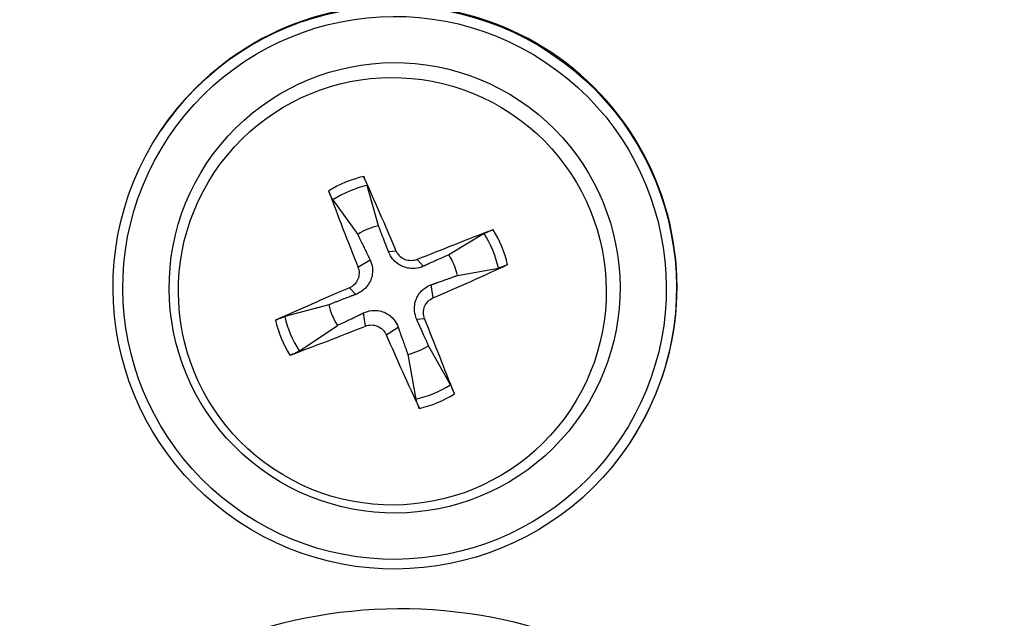
# Model space of a CAD drawing. Units: millimetres. Extents: x -211 to 3328, y -452 to 2100.
# Drawn here: x 193 to 205, y 1433 to 1440 of the extents above; entities that cross this region are included whole.
import ezdxf

# ---------------------------------------------------------------- set-up
doc = ezdxf.new("R2010")
doc.units = ezdxf.units.MM
doc.header["$LTSCALE"] = 0.5
doc.layers.add('Bem', color=5, linetype='Continuous')
doc.layers.add('Objekt025', color=6, linetype='Continuous')
doc.styles.add('ISOCP', font='isocp.shx')
doc.dimstyles.new('TKA 3.5', dxfattribs={"dimscale": 0, "dimtxt": 3.5, "dimasz": 3.5, "dimexe": 1.25, "dimexo": 1, "dimgap": 1, "dimtad": 1, "dimtxsty": 'ISOCP', "dimcen": 5, "dimazin": 2, "dimtfac": 1, "dimtmove": 0, "dimatfit": 0, "dimfxl": 1, "dimarcsym": 0})

# ---------------------------------------------------------------- blocks, each defined once
blk = doc.blocks.new('*D27')
at = {"layer": 'Bem', "color": 0, "lineweight": -2, "transparency": 16777216}
for p, q in [((253.016, 1676.27), (253.016, 1278.038)), ((-37.959, 1446.652), (-37.959, 1278.038)), ((221.516, 1289.288), (-6.459, 1289.288))]:
    blk.add_line(p, q, dxfattribs=at)
at = {"layer": 'Bem', "color": 0, "transparency": 16777216}
for points in [[(-6.459, 1294.538), (-6.459, 1284.038), (-37.959, 1289.288)], [(221.516, 1294.538), (221.516, 1284.038), (253.016, 1289.288)]]:
    blk.add_solid(points, dxfattribs=at)
at = {"layer": 'Defpoints', "color": 0, "transparency": 16777216}
for p in [(253.016, 1685.27), (-37.959, 1455.652), (-37.959, 1289.288)]:
    blk.add_point(p, dxfattribs=at)
at = {"layer": 'Bem', "color": 0, "transparency": 16777216, "insert": (107.528, 1315.613), "char_height": 31.50003, "attachment_point": 5, "style": 'ISOCP'}
blk.add_mtext('300 (11.81)', dxfattribs=at)

msp = doc.modelspace()

# ---------------------------------------------------------------- linework, layer by layer
at = {"layer": 'Objekt025'}
for p, q in [((194.293, 1438.83), (194.3, 1438.84)), ((197.003, 1437.657), (196.863, 1438.157)), ((196.436, 1437.979), (196.745, 1437.55)), ((198.315, 1437.559), (197.877, 1437.297)), ((197.225, 1437.343), (197.129, 1437.331)), ((196.748, 1437.144), (196.898, 1437.235)), ((197.483, 1437.237), (197.56, 1437.154)), ((197.984, 1437.04), (198.494, 1437.132)), ((196.642, 1436.887), (196.72, 1436.804)), ((197.682, 1436.76), (197.656, 1436.922)), ((196.386, 1436.676), (195.838, 1436.528)), ((196.841, 1436.41), (196.817, 1436.573)), ((197.576, 1436.502), (197.479, 1436.491)), ((196.017, 1436.1), (196.493, 1436.419)), ((197.099, 1436.303), (197.248, 1436.395)), ((197.896, 1435.68), (197.625, 1436.166)), ((197.367, 1436.059), (197.469, 1435.502)), ((200.118, 1434.947), (200.124, 1434.957))]:
    msp.add_line(p, q, dxfattribs=at)
for centre, major_axis, ratio, start_param, end_param in [((197.212, 1436.898), (2.912, -1.941), 0.999505, 0, 3.141593), ((197.165, 1436.828), (-1.234, 0.823), 0.999505, 5.535887, 5.854581), ((197.089, 1436.886), (-1.954, 4.599), 0.060932, 4.786062, 4.992239), ((197.408, 1437.019), (1.888, -4.627), 0.113095, 4.432918, 4.639096), ((197.166, 1436.83), (1.133, -0.755), 0.999505, 2.382799, 2.724483), ((197.185, 1436.858), (0.682, -0.455), 0.999505, 2.382707, 2.724575), ((197.314, 1436.793), (-4.627, -1.887), 0.069579, 4.441351, 4.647528), ((197.165, 1436.828), (-1.234, 0.823), 0.999505, 3.96509, 4.283784), ((197.166, 1436.83), (1.133, -0.755), 0.999505, 0.812002, 1.153687), ((197.185, 1436.858), (0.682, -0.455), 0.999505, 0.811911, 1.153778), ((197.181, 1437.112), (4.596, 1.96), 0.10435, 4.77697, 4.983147), ((197.316, 1436.794), (-4.605, -1.939), 0.069875, 4.829746, 5.035923), ((197.185, 1436.858), (-0.682, 0.455), 0.999505, 0.811911, 1.153778), ((197.165, 1436.828), (1.234, -0.823), 0.999505, 3.96509, 4.283784), ((197.166, 1436.83), (-1.133, 0.755), 0.999505, 0.812002, 1.153687), ((197.088, 1436.888), (-1.902, 4.621), 0.06113, 4.397568, 4.603745), ((197.183, 1437.113), (4.618, 1.908), 0.104647, 4.388974, 4.595151), ((197.407, 1437.02), (1.941, -4.605), 0.113293, 4.820814, 5.026991), ((197.185, 1436.858), (-0.682, 0.455), 0.999505, 2.382707, 2.724575), ((197.166, 1436.83), (-1.133, 0.755), 0.999505, 2.382799, 2.724483), ((197.165, 1436.828), (1.234, -0.823), 0.999505, 5.535887, 5.854581)]:
    msp.add_ellipse(centre, major_axis=major_axis, ratio=ratio, start_param=start_param, end_param=end_param, dxfattribs=at)
for centre, major_axis in [((197.205, 1436.889), (-2.912, 1.941)), ((197.203, 1436.885), (-2.808, 1.872)), ((197.203, 1436.885), (-2.33, 1.553)), ((197.175, 1436.843), (-2.211, 1.474)), ((197.276, 1426.902), (-4.992, 3.328))]:
    msp.add_ellipse(centre, major_axis=major_axis, ratio=0.999505, dxfattribs=at)
for points, knots in [([(196.819, 1438.27), (196.823, 1438.261), (196.827, 1438.251), (196.836, 1438.23), (196.842, 1438.216), (196.85, 1438.195), (196.855, 1438.183), (196.86, 1438.168), (196.862, 1438.162), (196.863, 1438.157)], [0.01238182, 0.01238182, 0.01238182, 0.01238182, 0.01530321, 0.01530321, 0.01914565, 0.01914565, 0.02293905, 0.02293905, 0.02600491, 0.02600491, 0.02600491, 0.02600491]), ([(196.436, 1437.979), (196.433, 1437.983), (196.43, 1437.989), (196.422, 1438.003), (196.416, 1438.014), (196.406, 1438.035), (196.4, 1438.049), (196.392, 1438.07), (196.388, 1438.08), (196.384, 1438.09)], [0.03494178, 0.03494178, 0.03494178, 0.03494178, 0.03800763, 0.03800763, 0.04180103, 0.04180103, 0.04564348, 0.04564348, 0.04856487, 0.04856487, 0.04856487, 0.04856487]), ([(198.315, 1437.559), (198.319, 1437.562), (198.325, 1437.565), (198.339, 1437.572), (198.351, 1437.577), (198.372, 1437.586), (198.386, 1437.592), (198.406, 1437.601), (198.417, 1437.605), (198.426, 1437.609)], [0.03494178, 0.03494178, 0.03494178, 0.03494178, 0.03800763, 0.03800763, 0.04180103, 0.04180103, 0.04564348, 0.04564348, 0.04856487, 0.04856487, 0.04856487, 0.04856487]), ([(197.56, 1437.154), (197.528, 1437.139), (197.493, 1437.13), (197.436, 1437.124), (197.41, 1437.124), (197.357, 1437.132), (197.33, 1437.139), (197.283, 1437.159), (197.259, 1437.172), (197.216, 1437.204), (197.197, 1437.223), (197.16, 1437.267), (197.141, 1437.298), (197.129, 1437.331)], [0.14617895, 0.14617895, 0.14617895, 0.14617895, 0.15719845, 0.15719845, 0.16492764, 0.16492764, 0.17265682, 0.17265682, 0.18038601, 0.18038601, 0.1881152, 0.1881152, 0.1991347, 0.1991347, 0.1991347, 0.1991347]), ([(197.483, 1437.237), (197.46, 1437.228), (197.433, 1437.222), (197.38, 1437.223), (197.354, 1437.228), (197.308, 1437.247), (197.286, 1437.262), (197.249, 1437.299), (197.234, 1437.321), (197.225, 1437.343)], [0, 0, 0, 0, 0.00746463, 0.00746463, 0.01492925, 0.01492925, 0.02239467, 0.02239467, 0.0296341, 0.0296341, 0.0296341, 0.0296341]), ([(196.898, 1437.235), (196.913, 1437.203), (196.923, 1437.168), (196.93, 1437.112), (196.93, 1437.085), (196.923, 1437.033), (196.916, 1437.006), (196.896, 1436.958), (196.883, 1436.934), (196.85, 1436.891), (196.831, 1436.872), (196.786, 1436.835), (196.754, 1436.817), (196.72, 1436.804)], [0.14617895, 0.14617895, 0.14617895, 0.14617895, 0.15719845, 0.15719845, 0.16492764, 0.16492764, 0.17265682, 0.17265682, 0.18038601, 0.18038601, 0.1881152, 0.1881152, 0.1991347, 0.1991347, 0.1991347, 0.1991347]), ([(196.748, 1437.144), (196.757, 1437.121), (196.762, 1437.095), (196.762, 1437.042), (196.756, 1437.016), (196.737, 1436.97), (196.722, 1436.947), (196.686, 1436.91), (196.664, 1436.896), (196.642, 1436.887)], [0, 0, 0, 0, 0.00746444, 0.00746444, 0.01492888, 0.01492888, 0.02239448, 0.02239448, 0.0296341, 0.0296341, 0.0296341, 0.0296341]), ([(198.607, 1437.174), (198.598, 1437.17), (198.588, 1437.165), (198.567, 1437.157), (198.553, 1437.151), (198.532, 1437.143), (198.52, 1437.139), (198.505, 1437.134), (198.498, 1437.133), (198.494, 1437.132)], [0.01238182, 0.01238182, 0.01238182, 0.01238182, 0.01530321, 0.01530321, 0.01914565, 0.01914565, 0.02293905, 0.02293905, 0.02600491, 0.02600491, 0.02600491, 0.02600491]), ([(197.479, 1436.491), (197.464, 1436.524), (197.455, 1436.56), (197.449, 1436.618), (197.449, 1436.644), (197.456, 1436.698), (197.464, 1436.725), (197.483, 1436.772), (197.497, 1436.796), (197.529, 1436.839), (197.548, 1436.857), (197.592, 1436.893), (197.623, 1436.911), (197.656, 1436.922)], [0.14617895, 0.14617895, 0.14617895, 0.14617895, 0.15719845, 0.15719845, 0.16492764, 0.16492764, 0.17265682, 0.17265682, 0.18038601, 0.18038601, 0.1881152, 0.1881152, 0.1991347, 0.1991347, 0.1991347, 0.1991347]), ([(197.576, 1436.502), (197.566, 1436.525), (197.561, 1436.551), (197.561, 1436.604), (197.567, 1436.63), (197.586, 1436.676), (197.601, 1436.699), (197.638, 1436.736), (197.659, 1436.75), (197.682, 1436.76)], [0, 0, 0, 0, 0.00746444, 0.00746444, 0.01492888, 0.01492888, 0.02239448, 0.02239448, 0.0296341, 0.0296341, 0.0296341, 0.0296341]), ([(196.817, 1436.573), (196.849, 1436.588), (196.885, 1436.598), (196.942, 1436.605), (196.969, 1436.605), (197.023, 1436.599), (197.049, 1436.592), (197.097, 1436.572), (197.121, 1436.558), (197.163, 1436.525), (197.182, 1436.506), (197.218, 1436.461), (197.236, 1436.429), (197.248, 1436.395)], [0.14617895, 0.14617895, 0.14617895, 0.14617895, 0.15719845, 0.15719845, 0.16492764, 0.16492764, 0.17265682, 0.17265682, 0.18038601, 0.18038601, 0.1881152, 0.1881152, 0.1991347, 0.1991347, 0.1991347, 0.1991347]), ([(195.723, 1436.483), (195.732, 1436.487), (195.742, 1436.491), (195.763, 1436.5), (195.777, 1436.506), (195.799, 1436.514), (195.811, 1436.519), (195.827, 1436.524), (195.834, 1436.526), (195.838, 1436.528)], [0.01238182, 0.01238182, 0.01238182, 0.01238182, 0.01530321, 0.01530321, 0.01914565, 0.01914565, 0.02293905, 0.02293905, 0.02600491, 0.02600491, 0.02600491, 0.02600491]), ([(196.841, 1436.41), (196.864, 1436.419), (196.89, 1436.424), (196.943, 1436.424), (196.969, 1436.418), (197.015, 1436.399), (197.038, 1436.384), (197.074, 1436.347), (197.089, 1436.326), (197.099, 1436.303)], [0, 0, 0, 0, 0.00746444, 0.00746444, 0.01492888, 0.01492888, 0.02239448, 0.02239448, 0.0296341, 0.0296341, 0.0296341, 0.0296341]), ([(196.017, 1436.1), (196.012, 1436.097), (196.006, 1436.094), (195.992, 1436.086), (195.98, 1436.08), (195.958, 1436.07), (195.945, 1436.064), (195.924, 1436.056), (195.913, 1436.052), (195.904, 1436.048)], [0.03494178, 0.03494178, 0.03494178, 0.03494178, 0.03800763, 0.03800763, 0.04180103, 0.04180103, 0.04564348, 0.04564348, 0.04856487, 0.04856487, 0.04856487, 0.04856487]), ([(197.896, 1435.68), (197.899, 1435.676), (197.902, 1435.67), (197.909, 1435.655), (197.914, 1435.643), (197.924, 1435.622), (197.93, 1435.608), (197.938, 1435.587), (197.942, 1435.577), (197.946, 1435.567)], [0.03494178, 0.03494178, 0.03494178, 0.03494178, 0.03800763, 0.03800763, 0.04180103, 0.04180103, 0.04564348, 0.04564348, 0.04856487, 0.04856487, 0.04856487, 0.04856487]), ([(197.512, 1435.386), (197.507, 1435.395), (197.503, 1435.405), (197.494, 1435.426), (197.489, 1435.44), (197.48, 1435.462), (197.476, 1435.475), (197.472, 1435.49), (197.47, 1435.497), (197.469, 1435.502)], [0.01238182, 0.01238182, 0.01238182, 0.01238182, 0.01530321, 0.01530321, 0.01914565, 0.01914565, 0.02293905, 0.02293905, 0.02600491, 0.02600491, 0.02600491, 0.02600491])]:
    msp.add_open_spline(points, degree=3, knots=knots, dxfattribs=at)
for points, weights in [([(197.129, 1437.331), (197.083, 1437.45), (197.003, 1437.657)], [1.6075121887, 1.31899444601, 1]), ([(196.745, 1437.55), (196.842, 1437.35), (196.898, 1437.235)], [1, 1.31899444601, 1.6075121887]), ([(197.877, 1437.297), (197.675, 1437.206), (197.56, 1437.154)], [1, 1.31899444601, 1.6075121887]), ([(197.656, 1436.922), (197.776, 1436.965), (197.984, 1437.04)], [1.6075121887, 1.31899444601, 1]), ([(196.72, 1436.804), (196.598, 1436.757), (196.386, 1436.676)], [1.6075121887, 1.31899444601, 1]), ([(196.493, 1436.419), (196.699, 1436.517), (196.817, 1436.573)], [1, 1.31899444601, 1.6075121887]), ([(197.625, 1436.166), (197.532, 1436.373), (197.479, 1436.491)], [1, 1.31899444601, 1.6075121887]), ([(197.248, 1436.395), (197.291, 1436.273), (197.367, 1436.059)], [1.6075121887, 1.31899444601, 1])]:
    msp.add_rational_spline(points, weights, degree=2, dxfattribs=at)

# ---------------------------------------------------------------- dimensions: what is measured, and where the dimension line sits
at = {"layer": 'Bem'}
dim = msp.add_linear_dim(base=(-37.959, 1289.288), p1=(253.016, 1685.27), p2=(-37.959, 1455.652), text='300 (11.81)', dimstyle='TKA 3.5', override={"dimscale": 9.000009}, dxfattribs=at)
dim.commit()
dim.dimension.update_dxf_attribs({"geometry": '*D27', "text_midpoint": (107.528, 1315.613)})

doc.saveas('drawing.dxf')
